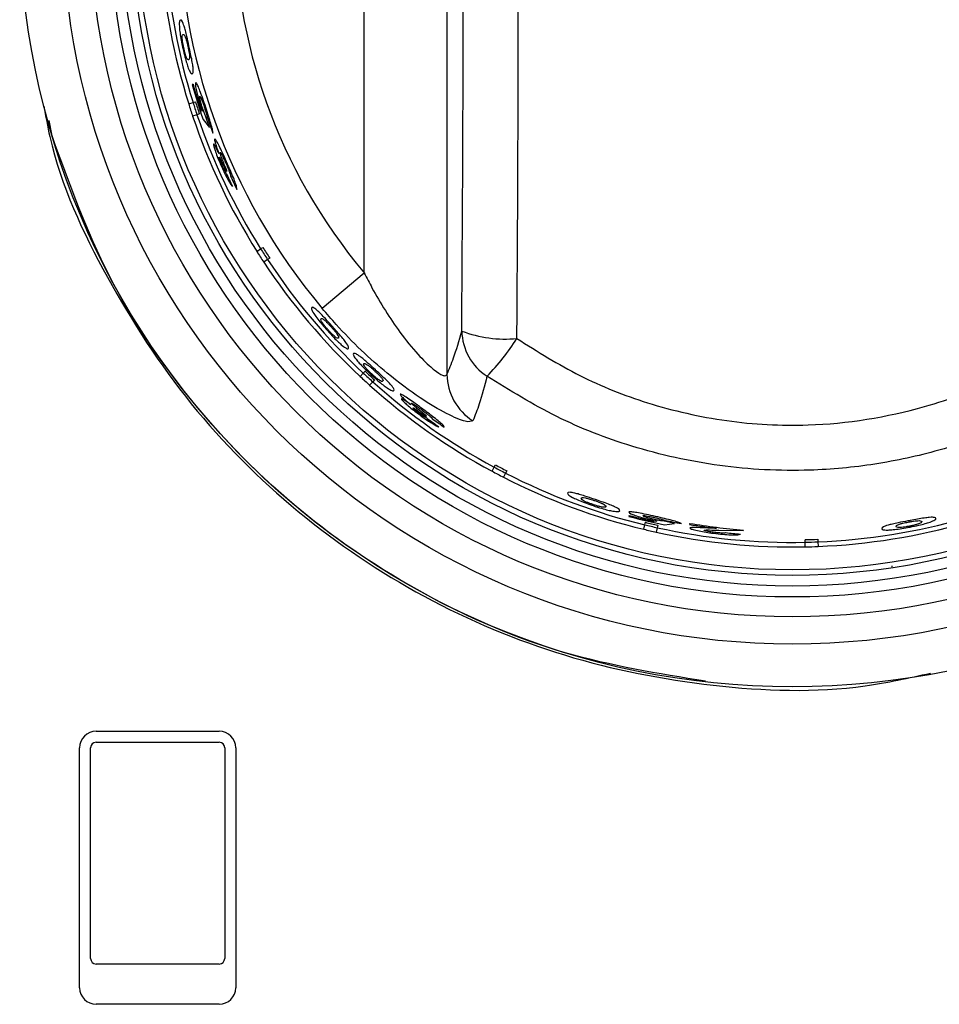
# Model space of a CAD drawing. Units: inches. Extents: x -52 to 60, y -23 to 47.
# Drawn here: x 14 to 16, y 8 to 9 of the extents above; entities that cross this region are included whole.
import ezdxf

# ---------------------------------------------------------------- set-up
doc = ezdxf.new("R2010")
doc.units = ezdxf.units.IN
doc.header["$MEASUREMENT"] = 0

msp = doc.modelspace()

# ---------------------------------------------------------------- linework, layer by layer
at = {"color": 7, "linetype": 'Continuous', "lineweight": 25}
for p, q in [((14.6352, 10.4344), (14.6352, 8.7673)), ((14.4854, 8.951), (14.4854, 10.2507)), ((14.175, 9.2932), (14.1734, 9.2927)), ((14.1672, 9.2576), (14.175, 9.2602)), ((14.175, 9.2602), (14.1795, 9.2616)), ((14.192, 9.2448), (14.1884, 9.2495)), ((14.1822, 9.2382), (14.1743, 9.2356)), ((14.1867, 9.2396), (14.1822, 9.2382)), ((14.1934, 9.2294), (14.2048, 9.215)), ((14.2048, 9.215), (14.1978, 9.2359)), ((13.9197, 9.1998), (13.9142, 9.2279)), ((14.2349, 9.1358), (14.2367, 9.1363)), ((14.2976, 8.9949), (14.3015, 8.9975)), ((14.2906, 8.9904), (14.2976, 8.9949)), ((14.3101, 8.9755), (14.3031, 8.971)), ((14.3141, 8.978), (14.3101, 8.9755)), ((14.4854, 8.951), (14.4091, 8.8871)), ((14.478, 8.7635), (14.4836, 8.7696)), ((14.4836, 8.7696), (14.4868, 8.7731)), ((14.5006, 8.754), (14.495, 8.7479)), ((14.5038, 8.7575), (14.5006, 8.754)), ((14.597, 8.6908), (14.5982, 8.6922)), ((14.717, 8.5917), (14.7208, 8.5991)), ((14.7208, 8.5991), (14.723, 8.6033)), ((14.7413, 8.5883), (14.7375, 8.581)), ((14.7435, 8.5925), (14.7413, 8.5883)), ((14.9654, 8.5116), (14.965, 8.5099)), ((14.9937, 8.4946), (14.9948, 8.4992)), ((15.0157, 8.5012), (15.0097, 8.5005)), ((15.0477, 8.4968), (15.0262, 8.5016)), ((15.0753, 8.4972), (15.0748, 8.4952)), ((14.9918, 8.4865), (14.9937, 8.4946)), ((15.0162, 8.4894), (15.0144, 8.4813)), ((15.0173, 8.494), (15.0162, 8.4894)), ((15.0296, 8.4944), (15.0477, 8.4968)), ((15.1235, 8.4881), (15.108, 8.4887)), ((15.1278, 8.4847), (15.172, 8.4841)), ((15.172, 8.4841), (15.1723, 8.4852)), ((15.2842, 8.463), (15.284, 8.4677)), ((15.2844, 8.4547), (15.2842, 8.463)), ((15.3072, 8.4684), (15.3073, 8.4637)), ((15.3073, 8.4637), (15.3076, 8.4554)), ((15.4414, 8.4183), (15.4418, 8.4184)), ((15.4418, 8.4184), (15.4416, 8.4203)), ((13.9995, 8.1204), (14.2225, 8.1204)), ((13.9695, 7.6554), (13.9695, 8.0904)), ((13.9895, 7.7084), (13.9895, 8.0904)), ((13.9995, 8.1004), (14.2225, 8.1004)), ((14.2325, 8.0904), (14.2325, 7.7084)), ((14.2525, 8.0904), (14.2525, 7.6554)), ((14.2225, 7.6984), (13.9995, 7.6984)), ((14.2225, 7.6254), (13.9995, 7.6254))]:
    msp.add_line(p, q, dxfattribs=at)
for radius in [1.4, 1.3225, 1.2731, 1.2371, 1.2172, 1.1979, 1.1879]:
    msp.add_circle((15.261, 9.6009), radius, dxfattribs=at)
for centre, radius, start, end in [((15.261, 9.6009), 1.1464, 346.0782, 138.4218), ((15.261, 9.6009), 1.1381, 346.0824, 138.4176), ((15.261, 9.6009), 1.1114, 140.0383, 219.9617), ((15.261, 9.6009), 1.0118, 140.0383, 219.9617), ((15.261, 9.6009), 1.1464, 183.8282, 197.4218), ((15.261, 9.6009), 1.1381, 183.8324, 197.4176), ((15.261, 9.6009), 1.1304, 195.8198, 199.1862), ((15.261, 9.6009), 1.1287, 195.8166, 198.1349), ((15.261, 9.6009), 1.1464, 197.4218, 198.5782), ((15.261, 9.6009), 1.1381, 197.4176, 198.5824), ((15.261, 9.6009), 1.1334, 197.4152, 198.5848), ((15.261, 9.6009), 1.1464, 198.5782, 212.1718), ((15.261, 9.6009), 1.1381, 198.5824, 212.1676), ((15.261, 9.6009), 1.1221, 199.1456, 200.6739), ((15.261, 9.6009), 1.1279, 204.5678, 205.9082), ((15.261, 9.6009), 1.1229, 204.9814, 206.329), ((15.261, 9.6009), 1.1334, 212.1652, 213.3348), ((15.261, 9.6009), 1.1464, 212.1718, 213.3282), ((15.261, 9.6009), 1.1381, 212.1676, 213.3324), ((15.261, 9.6009), 1.1464, 213.3282, 226.9218), ((15.261, 9.6009), 1.1381, 213.3324, 226.9176), ((14.7406, 9.0512), 0.2198, 249.0522, 275.5603), ((14.761, 8.8474), 0.0989, 180.8304, 237.4445), ((14.402, 9.0616), 0.4267, 315.7727, 327.5161), ((15.261, 9.6009), 1.1381, 226.9176, 228.0824), ((15.261, 9.6009), 1.1334, 226.9152, 228.0848), ((14.7351, 8.7681), 0.0999, 180.4526, 237.9684), ((15.261, 9.6009), 1.1464, 226.9218, 228.0782), ((15.261, 9.6009), 1.1464, 228.0782, 241.6718), ((15.261, 9.6009), 1.1381, 228.0824, 241.6676), ((15.261, 9.6009), 1.1279, 234.0678, 235.4082), ((15.261, 9.6009), 1.1229, 234.4814, 235.829), ((15.261, 9.6009), 1.1464, 241.6718, 242.8282), ((15.261, 9.6009), 1.1381, 241.6676, 242.8324), ((15.261, 9.6009), 1.1334, 241.6652, 242.8348), ((15.261, 9.6009), 1.1381, 242.8324, 256.4176), ((15.261, 9.6009), 1.1464, 242.8282, 256.4218), ((15.261, 9.6009), 1.1304, 254.8198, 258.1862), ((15.261, 9.6009), 1.1287, 254.8166, 257.1349), ((15.261, 9.6009), 1.1334, 256.4152, 257.5848), ((15.261, 9.6009), 1.1221, 258.1456, 259.6739), ((15.261, 9.6009), 1.1192, 260.4478, 265.4536), ((15.261, 9.6009), 1.1381, 272.3324, 285.9176), ((15.261, 9.6009), 1.1464, 272.3282, 285.9218), ((15.261, 9.6009), 1.1464, 256.4218, 257.5782), ((15.261, 9.6009), 1.1381, 256.4176, 257.5824), ((15.261, 9.6009), 1.1464, 257.5782, 271.1718), ((15.261, 9.6009), 1.1381, 257.5824, 271.1676), ((15.261, 9.6009), 1.1212, 260.4415, 262.9582), ((15.261, 9.6009), 1.1269, 263.8605, 265.2029), ((15.261, 9.6009), 1.1334, 271.1652, 272.3348), ((15.261, 9.6009), 1.1381, 271.1676, 272.3324), ((15.261, 9.6009), 1.1464, 271.1718, 272.3282), ((13.9995, 8.0904), 0.03, 90, 180), ((14.2225, 8.0904), 0.03, 0, 90), ((13.9995, 8.0904), 0.01, 90, 180), ((14.2225, 8.0904), 0.01, 0, 90), ((13.9995, 7.7084), 0.01, 180, 270), ((14.2225, 7.7084), 0.01, 270, 0), ((13.9995, 7.6554), 0.03, 180, 270), ((14.2225, 7.6554), 0.03, 270, 0)]:
    msp.add_arc(centre, radius, start, end, dxfattribs=at)
for centre, major_axis, ratio in [((14.3715, 9.6009), (0, 5.5958), 0.052408), ((14.4713, 9.6009), (0, 5.6958), 0.051488)]:
    msp.add_ellipse(centre, major_axis=major_axis, ratio=ratio, start_param=4.577067, end_param=4.847711, dxfattribs=at)
for points, knots in [([(14.1522, 9.4097), (14.1516, 9.4092), (14.1503, 9.4084), (14.1499, 9.4015), (14.1509, 9.3897), (14.1529, 9.377), (14.155, 9.3661), (14.1563, 9.36), (14.1566, 9.3585)], [0, 0, 0, 0, 0.265116, 0.533253, 0.677151, 0.82202, 0.955998, 1, 1, 1, 1]), ([(14.1677, 9.3629), (14.1664, 9.3688), (14.1642, 9.3787), (14.1612, 9.3911), (14.1583, 9.4009), (14.1549, 9.4097), (14.1533, 9.4097), (14.1522, 9.4097)], [0, 0, 0, 0, 0.172216, 0.29398, 0.415466, 0.62807, 1, 1, 1, 1]), ([(14.1582, 9.3597), (14.1578, 9.3618), (14.1569, 9.3659), (14.156, 9.3718), (14.1553, 9.3774), (14.1554, 9.3828), (14.1564, 9.3833), (14.157, 9.3837)], [0, 0, 0, 0, 0.100439, 0.201794, 0.340341, 0.529856, 1, 1, 1, 1]), ([(14.157, 9.3837), (14.1573, 9.3837), (14.1578, 9.3838), (14.1591, 9.3831), (14.1605, 9.3798), (14.1615, 9.3776)], [0, 0, 0, 0, 0.251113, 0.502432, 1, 1, 1, 1]), ([(14.1615, 9.3776), (14.1621, 9.3759), (14.163, 9.3732), (14.1645, 9.3673), (14.1652, 9.3638), (14.1656, 9.3621)], [0, 0, 0, 0, 0.466965, 0.740295, 1, 1, 1, 1]), ([(14.1566, 9.3585), (14.1578, 9.3532), (14.1601, 9.3434), (14.1637, 9.3308), (14.1655, 9.3254), (14.1665, 9.3227)], [0, 0, 0, 0, 0.370259, 0.68159, 1, 1, 1, 1]), ([(14.1672, 9.3379), (14.1668, 9.3378), (14.1659, 9.3377), (14.1645, 9.3391), (14.1629, 9.3426), (14.1614, 9.3468), (14.1599, 9.3524), (14.1588, 9.357), (14.1583, 9.3594), (14.1582, 9.3597)], [0, 0, 0, 0, 0.2521144, 0.5331356, 0.6713339, 0.7768476, 0.8829893, 0.9830969, 1, 1, 1, 1]), ([(14.1656, 9.3621), (14.1661, 9.3599), (14.167, 9.3554), (14.1681, 9.3492), (14.1688, 9.3436), (14.1687, 9.3388), (14.1678, 9.3382), (14.1672, 9.3379)], [0, 0, 0, 0, 0.112323, 0.225684, 0.36713, 0.566771, 1, 1, 1, 1]), ([(14.1736, 9.3124), (14.1742, 9.3128), (14.1755, 9.3137), (14.1756, 9.3208), (14.1738, 9.3328), (14.1715, 9.3451), (14.1693, 9.3556), (14.168, 9.3614), (14.1677, 9.3629)], [0, 0, 0, 0, 0.269622, 0.542683, 0.683648, 0.825548, 0.955058, 1, 1, 1, 1]), ([(14.1665, 9.3227), (14.168, 9.3192), (14.1704, 9.3138), (14.1723, 9.3124), (14.1732, 9.3124), (14.1736, 9.3124)], [0, 0, 0, 0, 0.461581, 0.729607, 1, 1, 1, 1]), ([(14.1799, 9.2968), (14.1795, 9.2959), (14.1788, 9.2945), (14.1805, 9.2846), (14.1832, 9.273), (14.1864, 9.2617), (14.1885, 9.2552), (14.1891, 9.2533)], [0, 0, 0, 0, 0.3029806, 0.5112462, 0.7194393, 0.919013, 1, 1, 1, 1]), ([(14.1981, 9.2514), (14.1963, 9.2569), (14.1926, 9.2679), (14.1876, 9.2816), (14.1836, 9.2917), (14.181, 9.2965), (14.1802, 9.2967), (14.1799, 9.2968)], [0, 0, 0, 0, 0.21996, 0.441714, 0.640949, 0.862713, 1, 1, 1, 1]), ([(14.1916, 9.252), (14.191, 9.2541), (14.1897, 9.2582), (14.1882, 9.2636), (14.1873, 9.2679), (14.1869, 9.271), (14.1872, 9.2714), (14.1873, 9.2717)], [0, 0, 0, 0, 0.187546, 0.375823, 0.560769, 0.765932, 1, 1, 1, 1]), ([(14.1873, 9.2717), (14.1877, 9.2715), (14.1883, 9.2711), (14.1901, 9.267), (14.1922, 9.2618), (14.1941, 9.2564), (14.1952, 9.2532), (14.1955, 9.2522)], [0, 0, 0, 0, 0.290948, 0.499367, 0.707594, 0.910397, 1, 1, 1, 1]), ([(13.9048, 9.2536), (13.9081, 9.2352), (13.9277, 9.1264), (14.0147, 8.9402), (14.1641, 8.7084), (14.3603, 8.5119), (14.5897, 8.3572), (14.8455, 8.2495), (15.1165, 8.1968), (15.343, 8.1885), (15.472, 8.2171), (15.5112, 8.2258)], [0, 0, 0, 0, 0.026693, 0.157565, 0.288437, 0.419309, 0.550181, 0.681054, 0.811926, 0.942798, 1, 1, 1, 1]), ([(14.1891, 9.2533), (14.1894, 9.2526), (14.1898, 9.2511), (14.1908, 9.2482), (14.1915, 9.2462), (14.192, 9.2448)], [0, 0, 0, 0, 0.250388, 0.500956, 1, 1, 1, 1]), ([(14.1978, 9.2359), (14.1973, 9.237), (14.1961, 9.2397), (14.194, 9.245), (14.1924, 9.2497), (14.1916, 9.252)], [0, 0, 0, 0, 0.251774, 0.64295, 1, 1, 1, 1]), ([(14.1955, 9.2522), (14.1963, 9.2497), (14.1979, 9.2447), (14.1997, 9.2382), (14.2006, 9.2347), (14.2008, 9.2332), (14.2009, 9.2328)], [0, 0, 0, 0, 0.308402, 0.618746, 0.910173, 1, 1, 1, 1]), ([(14.2111, 9.2047), (14.2109, 9.2066), (14.2106, 9.2101), (14.2075, 9.2216), (14.2033, 9.2355), (14.1998, 9.246), (14.1981, 9.2514)], [0, 0, 0, 0, 0.279443, 0.514588, 0.749505, 1, 1, 1, 1]), ([(15.1039, 8.2111), (15.0181, 8.2249), (14.8418, 8.2534), (14.592, 8.3616), (14.3626, 8.515), (14.1689, 8.7115), (14.0134, 8.9409), (13.9509, 9.1135), (13.9197, 9.1998)], [0, 0, 0, 0, 0.1591663, 0.327333, 0.4954998, 0.6636665, 0.8318333, 1, 1, 1, 1]), ([(14.2145, 9.194), (14.2143, 9.1935), (14.2138, 9.1925), (14.2157, 9.1853), (14.2186, 9.1764), (14.2209, 9.1704), (14.2218, 9.168)], [0, 0, 0, 0, 0.290963, 0.584494, 0.836818, 1, 1, 1, 1]), ([(14.2377, 9.1484), (14.2351, 9.1543), (14.2302, 9.1653), (14.2236, 9.1792), (14.2185, 9.1892), (14.2156, 9.1938), (14.2148, 9.1939), (14.2145, 9.194)], [0, 0, 0, 0, 0.250591, 0.460613, 0.670201, 0.886507, 1, 1, 1, 1]), ([(14.2123, 9.1854), (14.2122, 9.185), (14.2119, 9.1841), (14.2137, 9.1775), (14.2167, 9.1684), (14.2209, 9.1576), (14.2241, 9.1501), (14.2255, 9.1469)], [0, 0, 0, 0, 0.203681, 0.408656, 0.606709, 0.830025, 1, 1, 1, 1]), ([(14.2218, 9.168), (14.2199, 9.1722), (14.2165, 9.1792), (14.2134, 9.1848), (14.2127, 9.1852), (14.2123, 9.1854)], [0, 0, 0, 0, 0.426999, 0.716771, 1, 1, 1, 1]), ([(14.2273, 9.1473), (14.2264, 9.1494), (14.2248, 9.153), (14.2232, 9.1573), (14.2224, 9.1599), (14.2222, 9.161), (14.2223, 9.1611), (14.2224, 9.1612)], [0, 0, 0, 0, 0.3060302, 0.5085317, 0.7113757, 0.9000579, 1, 1, 1, 1]), ([(14.2224, 9.1612), (14.2226, 9.161), (14.223, 9.1607), (14.2244, 9.1582), (14.2265, 9.154), (14.2301, 9.1463), (14.2331, 9.1398), (14.2349, 9.1358)], [0, 0, 0, 0, 0.136494, 0.273154, 0.423123, 0.640151, 1, 1, 1, 1]), ([(14.2367, 9.1363), (14.2344, 9.1416), (14.2308, 9.1497), (14.2268, 9.16), (14.2248, 9.1658), (14.224, 9.1691), (14.2242, 9.1695), (14.2243, 9.1697)], [0, 0, 0, 0, 0.3632465, 0.5561378, 0.7506172, 0.8831412, 1, 1, 1, 1]), ([(14.2243, 9.1697), (14.2245, 9.1695), (14.2251, 9.1693), (14.227, 9.1659), (14.2296, 9.1609), (14.2323, 9.155), (14.2342, 9.1508), (14.235, 9.149)], [0, 0, 0, 0, 0.206012, 0.412902, 0.605429, 0.835007, 1, 1, 1, 1]), ([(14.2255, 9.1469), (14.2267, 9.1441), (14.2299, 9.137), (14.2351, 9.1264), (14.2383, 9.1204), (14.2398, 9.1177)], [0, 0, 0, 0, 0.249882, 0.652481, 1, 1, 1, 1]), ([(14.2352, 9.1319), (14.2346, 9.1329), (14.2334, 9.1346), (14.2307, 9.1399), (14.2286, 9.1443), (14.2275, 9.1468), (14.2273, 9.1473)], [0, 0, 0, 0, 0.346501, 0.649505, 0.930916, 1, 1, 1, 1]), ([(14.235, 9.149), (14.2364, 9.1457), (14.2388, 9.1403), (14.2413, 9.1338), (14.2429, 9.1292), (14.2431, 9.1274), (14.2431, 9.1267), (14.2431, 9.1266)], [0, 0, 0, 0, 0.2937706, 0.4854019, 0.6776575, 0.9646676, 1, 1, 1, 1]), ([(14.2546, 9.1028), (14.2547, 9.1039), (14.2549, 9.1057), (14.2517, 9.1152), (14.2471, 9.1267), (14.2421, 9.1384), (14.2389, 9.1456), (14.2377, 9.1484)], [0, 0, 0, 0, 0.287364, 0.4889455, 0.690825, 0.8828192, 1, 1, 1, 1]), ([(14.2398, 9.1177), (14.2406, 9.1163), (14.2429, 9.1123), (14.2451, 9.1092), (14.2461, 9.1083), (14.2464, 9.1081)], [0, 0, 0, 0, 0.2501868, 0.7477854, 1, 1, 1, 1]), ([(14.4854, 8.951), (14.49, 8.9421), (14.5092, 8.9048), (14.5417, 8.853), (14.5808, 8.8044), (14.6021, 8.7837), (14.6171, 8.7715), (14.6244, 8.7668), (14.6323, 8.7641), (14.6339, 8.7659), (14.6352, 8.7673)], [0, 0, 0, 0, 0.095677, 0.40191, 0.580891, 0.72944, 0.750282, 0.866496, 0.890781, 1, 1, 1, 1]), ([(14.3901, 8.8885), (14.3898, 8.8878), (14.3891, 8.8864), (14.3921, 8.8802), (14.3989, 8.8704), (14.4068, 8.8604), (14.414, 8.8519), (14.4181, 8.8473), (14.4191, 8.8461)], [0, 0, 0, 0, 0.265116, 0.533253, 0.677151, 0.82202, 0.955998, 1, 1, 1, 1]), ([(14.4266, 8.8554), (14.4226, 8.8599), (14.4158, 8.8675), (14.4071, 8.8767), (14.3997, 8.8839), (14.3924, 8.8898), (14.391, 8.889), (14.3901, 8.8885)], [0, 0, 0, 0, 0.172216, 0.29398, 0.415466, 0.62807, 1, 1, 1, 1]), ([(14.6821, 8.6834), (14.6788, 8.682), (14.6721, 8.6793), (14.6359, 8.6946), (14.5857, 8.7242), (14.5153, 8.7766), (14.4542, 8.8346), (14.4175, 8.8773), (14.4091, 8.8871)], [0, 0, 0, 0, 0.150746, 0.304143, 0.462043, 0.638835, 0.917126, 1, 1, 1, 1]), ([(14.4199, 8.848), (14.4185, 8.8495), (14.4158, 8.8527), (14.412, 8.8574), (14.4087, 8.8619), (14.4061, 8.8667), (14.4067, 8.8676), (14.4071, 8.8683)], [0, 0, 0, 0, 0.100439, 0.2017945, 0.3403413, 0.5298559, 1, 1, 1, 1]), ([(14.4071, 8.8683), (14.4073, 8.8684), (14.4077, 8.8687), (14.4091, 8.8687), (14.4121, 8.8666), (14.414, 8.8652)], [0, 0, 0, 0, 0.251113, 0.502432, 1, 1, 1, 1]), ([(14.414, 8.8652), (14.4153, 8.8639), (14.4175, 8.862), (14.4217, 8.8576), (14.424, 8.855), (14.4252, 8.8537)], [0, 0, 0, 0, 0.466965, 0.740295, 1, 1, 1, 1]), ([(14.4566, 8.8144), (14.4569, 8.815), (14.4576, 8.8164), (14.4542, 8.8226), (14.4468, 8.8322), (14.4387, 8.8418), (14.4316, 8.8498), (14.4276, 8.8543), (14.4266, 8.8554)], [0, 0, 0, 0, 0.2696222, 0.5426834, 0.6836481, 0.8255479, 0.9550585, 1, 1, 1, 1]), ([(14.4191, 8.8461), (14.4228, 8.8421), (14.4296, 8.8347), (14.4389, 8.8255), (14.4432, 8.8217), (14.4454, 8.8198)], [0, 0, 0, 0, 0.370259, 0.68159, 1, 1, 1, 1]), ([(14.4385, 8.8333), (14.4382, 8.8331), (14.4375, 8.8326), (14.4356, 8.8331), (14.4324, 8.8354), (14.4291, 8.8383), (14.425, 8.8424), (14.4218, 8.8459), (14.4202, 8.8477), (14.4199, 8.848)], [0, 0, 0, 0, 0.252114, 0.533136, 0.671334, 0.776848, 0.882989, 0.983097, 1, 1, 1, 1]), ([(14.4252, 8.8537), (14.4267, 8.852), (14.4297, 8.8486), (14.4337, 8.8437), (14.4371, 8.8391), (14.4393, 8.8349), (14.4388, 8.834), (14.4385, 8.8333)], [0, 0, 0, 0, 0.1123229, 0.2256838, 0.3671305, 0.5667706, 1, 1, 1, 1]), ([(14.6352, 8.7673), (14.6392, 8.7767), (14.6482, 8.7979), (14.6571, 8.8287), (14.6621, 8.8459)], [0, 0, 0, 0, 0.443838, 1, 1, 1, 1]), ([(14.4454, 8.8198), (14.4484, 8.8176), (14.4532, 8.814), (14.4555, 8.8137), (14.4562, 8.8141), (14.4566, 8.8144)], [0, 0, 0, 0, 0.461581, 0.729607, 1, 1, 1, 1]), ([(14.7619, 8.8324), (14.7992, 8.8089), (14.8738, 8.7618), (15.0021, 8.7111), (15.1415, 8.6794), (15.3117, 8.6702), (15.4798, 8.6973), (15.6376, 8.7558), (15.7192, 8.8069), (15.76, 8.8324)], [0, 0, 0, 0, 0.124657, 0.249298, 0.388103, 0.526898, 0.728027, 0.864002, 1, 1, 1, 1]), ([(14.4657, 8.805), (14.4654, 8.8043), (14.4648, 8.803), (14.4682, 8.7972), (14.4759, 8.7882), (14.4846, 8.7792), (14.4925, 8.7716), (14.497, 8.7674), (14.4981, 8.7663)], [0, 0, 0, 0, 0.267245, 0.537605, 0.679576, 0.822501, 0.95467, 1, 1, 1, 1]), ([(14.5055, 8.7755), (14.5011, 8.7796), (14.4936, 8.7864), (14.484, 8.7948), (14.4759, 8.8012), (14.468, 8.8063), (14.4666, 8.8055), (14.4657, 8.805)], [0, 0, 0, 0, 0.172296, 0.294272, 0.415926, 0.632505, 1, 1, 1, 1]), ([(14.4989, 8.7681), (14.4974, 8.7695), (14.4944, 8.7723), (14.4902, 8.7766), (14.4866, 8.7807), (14.4835, 8.7851), (14.4841, 8.786), (14.4845, 8.7867)], [0, 0, 0, 0, 0.099216, 0.199363, 0.335155, 0.5204, 1, 1, 1, 1]), ([(14.4845, 8.7867), (14.4847, 8.7868), (14.4851, 8.7872), (14.4866, 8.7872), (14.4898, 8.7853), (14.4919, 8.7841)], [0, 0, 0, 0, 0.250857, 0.501916, 1, 1, 1, 1]), ([(14.4919, 8.7841), (14.4933, 8.783), (14.4956, 8.7813), (14.5003, 8.7773), (14.5029, 8.775), (14.5041, 8.7738)], [0, 0, 0, 0, 0.46716, 0.740312, 1, 1, 1, 1]), ([(14.4981, 8.7663), (14.5022, 8.7627), (14.5097, 8.756), (14.5199, 8.7478), (14.5245, 8.7444), (14.5269, 8.7427)], [0, 0, 0, 0, 0.369445, 0.682827, 1, 1, 1, 1]), ([(14.5191, 8.7552), (14.5187, 8.755), (14.518, 8.7544), (14.516, 8.7548), (14.5126, 8.7568), (14.5089, 8.7595), (14.5044, 8.7632), (14.5009, 8.7663), (14.4991, 8.7679), (14.4989, 8.7681)], [0, 0, 0, 0, 0.251987, 0.531418, 0.672109, 0.778358, 0.88524, 0.985951, 1, 1, 1, 1]), ([(14.5041, 8.7738), (14.5058, 8.7723), (14.5091, 8.7692), (14.5135, 8.7648), (14.5172, 8.7607), (14.5199, 8.7567), (14.5194, 8.7558), (14.5191, 8.7552)], [0, 0, 0, 0, 0.110985, 0.223014, 0.362226, 0.557224, 1, 1, 1, 1]), ([(14.5389, 8.7382), (14.5393, 8.7388), (14.5399, 8.7401), (14.536, 8.7459), (14.5278, 8.7546), (14.519, 8.7631), (14.5111, 8.7704), (14.5067, 8.7744), (14.5055, 8.7755)], [0, 0, 0, 0, 0.270492, 0.5444784, 0.6840012, 0.8244504, 0.9524026, 1, 1, 1, 1]), ([(14.7077, 8.764), (14.7031, 8.7463), (14.6949, 8.7146), (14.6861, 8.6929), (14.6821, 8.6834)], [0, 0, 0, 0, 0.556203, 1, 1, 1, 1]), ([(15.8142, 8.764), (15.7689, 8.7362), (15.6782, 8.6806), (15.5403, 8.6306), (15.4109, 8.6024), (15.2777, 8.5899), (15.1287, 8.5977), (14.9743, 8.632), (14.832, 8.6871), (14.7492, 8.7383), (14.7077, 8.764)], [0, 0, 0, 0, 0.1357535, 0.2714948, 0.3723724, 0.4732482, 0.6122137, 0.7511851, 0.8755883, 1, 1, 1, 1]), ([(14.5269, 8.7427), (14.5302, 8.7408), (14.5353, 8.7376), (14.5378, 8.7375), (14.5386, 8.7379), (14.5389, 8.7382)], [0, 0, 0, 0, 0.4608, 0.729217, 1, 1, 1, 1]), ([(14.5932, 8.7031), (14.5879, 8.707), (14.5783, 8.7142), (14.5658, 8.7231), (14.5564, 8.7293), (14.5516, 8.7318), (14.5508, 8.7315), (14.5505, 8.7314)], [0, 0, 0, 0, 0.250591, 0.460613, 0.670201, 0.886507, 1, 1, 1, 1]), ([(14.5505, 8.7314), (14.5506, 8.7309), (14.5507, 8.7298), (14.5558, 8.7244), (14.5628, 8.7181), (14.5678, 8.714), (14.5697, 8.7124)], [0, 0, 0, 0, 0.290963, 0.584494, 0.836818, 1, 1, 1, 1]), ([(14.5697, 8.7124), (14.5659, 8.7151), (14.5596, 8.7196), (14.5541, 8.7229), (14.5533, 8.7229), (14.5528, 8.7229)], [0, 0, 0, 0, 0.426999, 0.716771, 1, 1, 1, 1]), ([(14.5528, 8.7229), (14.5529, 8.7224), (14.5531, 8.7215), (14.5579, 8.7167), (14.5651, 8.7102), (14.574, 8.7029), (14.5805, 8.698), (14.5833, 8.6958)], [0, 0, 0, 0, 0.203681, 0.408656, 0.606709, 0.830025, 1, 1, 1, 1]), ([(14.5982, 8.6922), (14.5936, 8.6956), (14.5865, 8.7009), (14.578, 8.7079), (14.5734, 8.712), (14.5711, 8.7144), (14.571, 8.7149), (14.571, 8.7151)], [0, 0, 0, 0, 0.363246, 0.556138, 0.750617, 0.883141, 1, 1, 1, 1]), ([(14.571, 8.7151), (14.5713, 8.7151), (14.5719, 8.7151), (14.5753, 8.7131), (14.5799, 8.71), (14.5853, 8.7063), (14.589, 8.7035), (14.5905, 8.7024)], [0, 0, 0, 0, 0.206012, 0.412902, 0.605429, 0.835007, 1, 1, 1, 1]), ([(14.5846, 8.6971), (14.5828, 8.6985), (14.5797, 8.7008), (14.5762, 8.7038), (14.5742, 8.7056), (14.5735, 8.7065), (14.5735, 8.7067), (14.5735, 8.7067)], [0, 0, 0, 0, 0.30603, 0.508532, 0.711376, 0.900058, 1, 1, 1, 1]), ([(14.5735, 8.7067), (14.5738, 8.7067), (14.5743, 8.7066), (14.5768, 8.7051), (14.5807, 8.7025), (14.5876, 8.6976), (14.5934, 8.6934), (14.597, 8.6908)], [0, 0, 0, 0, 0.136494, 0.273154, 0.423123, 0.640151, 1, 1, 1, 1]), ([(14.5833, 8.6958), (14.5857, 8.6941), (14.592, 8.6894), (14.6017, 8.6827), (14.6075, 8.6791), (14.6101, 8.6775)], [0, 0, 0, 0, 0.249882, 0.652481, 1, 1, 1, 1]), ([(14.5991, 8.6876), (14.5981, 8.6881), (14.5962, 8.6891), (14.5913, 8.6923), (14.5872, 8.6952), (14.5851, 8.6968), (14.5846, 8.6971)], [0, 0, 0, 0, 0.346501, 0.649505, 0.930916, 1, 1, 1, 1]), ([(14.5905, 8.7024), (14.5934, 8.7002), (14.5981, 8.6967), (14.6035, 8.6923), (14.6071, 8.689), (14.6082, 8.6876), (14.6086, 8.687), (14.6086, 8.6869)], [0, 0, 0, 0, 0.2937706, 0.4854019, 0.6776575, 0.9646676, 1, 1, 1, 1]), ([(14.6303, 8.6718), (14.6299, 8.6728), (14.6292, 8.6745), (14.6217, 8.6812), (14.612, 8.6889), (14.6019, 8.6966), (14.5956, 8.7014), (14.5932, 8.7031)], [0, 0, 0, 0, 0.287364, 0.488946, 0.690825, 0.882819, 1, 1, 1, 1]), ([(14.6101, 8.6775), (14.6115, 8.6767), (14.6155, 8.6743), (14.6189, 8.6727), (14.6202, 8.6725), (14.6206, 8.6724)], [0, 0, 0, 0, 0.250187, 0.747785, 1, 1, 1, 1]), ([(14.9018, 8.5412), (14.8962, 8.5431), (14.8865, 8.5464), (14.8744, 8.5501), (14.8645, 8.5527), (14.8552, 8.5543), (14.8543, 8.5529), (14.8538, 8.552)], [0, 0, 0, 0, 0.172216, 0.29398, 0.415466, 0.62807, 1, 1, 1, 1]), ([(14.8538, 8.552), (14.8539, 8.5513), (14.8539, 8.5497), (14.8596, 8.5458), (14.8703, 8.5406), (14.8822, 8.5357), (14.8926, 8.5319), (14.8985, 8.5299), (14.8999, 8.5294)], [0, 0, 0, 0, 0.265116, 0.533253, 0.677151, 0.82202, 0.955998, 1, 1, 1, 1]), ([(14.8785, 8.5428), (14.8786, 8.543), (14.8789, 8.5435), (14.8801, 8.5442), (14.8837, 8.5438), (14.8861, 8.5435)], [0, 0, 0, 0, 0.251113, 0.502432, 1, 1, 1, 1]), ([(14.8997, 8.5314), (14.8977, 8.5321), (14.8938, 8.5335), (14.8882, 8.5357), (14.883, 8.538), (14.8785, 8.5409), (14.8785, 8.542), (14.8785, 8.5428)], [0, 0, 0, 0, 0.100439, 0.201794, 0.340341, 0.529856, 1, 1, 1, 1]), ([(14.8861, 8.5435), (14.8878, 8.5431), (14.8907, 8.5424), (14.8965, 8.5407), (14.8998, 8.5395), (14.9014, 8.539)], [0, 0, 0, 0, 0.466965, 0.740295, 1, 1, 1, 1]), ([(14.9014, 8.539), (14.9036, 8.5383), (14.9079, 8.5368), (14.9138, 8.5345), (14.919, 8.5322), (14.923, 8.5296), (14.9231, 8.5286), (14.9231, 8.5278)], [0, 0, 0, 0, 0.112323, 0.225684, 0.36713, 0.566771, 1, 1, 1, 1]), ([(14.9482, 8.5202), (14.9481, 8.521), (14.9481, 8.5225), (14.942, 8.5262), (14.9308, 8.5309), (14.9191, 8.5353), (14.9089, 8.5388), (14.9033, 8.5407), (14.9018, 8.5412)], [0, 0, 0, 0, 0.269622, 0.542683, 0.683648, 0.825548, 0.955058, 1, 1, 1, 1]), ([(14.9231, 8.5278), (14.9229, 8.5275), (14.9226, 8.5267), (14.9206, 8.5262), (14.9168, 8.5266), (14.9124, 8.5275), (14.9069, 8.5291), (14.9024, 8.5305), (14.9, 8.5313), (14.8997, 8.5314)], [0, 0, 0, 0, 0.2521144, 0.5331356, 0.6713339, 0.7768476, 0.8829893, 0.9830969, 1, 1, 1, 1]), ([(14.8999, 8.5294), (14.9051, 8.5277), (14.9146, 8.5246), (14.9273, 8.5212), (14.9329, 8.52), (14.9357, 8.5195)], [0, 0, 0, 0, 0.370259, 0.68159, 1, 1, 1, 1]), ([(14.9357, 8.5195), (14.9395, 8.519), (14.9454, 8.5182), (14.9476, 8.5191), (14.948, 8.5199), (14.9482, 8.5202)], [0, 0, 0, 0, 0.461581, 0.729607, 1, 1, 1, 1]), ([(15.0131, 8.5098), (15.0074, 8.5111), (14.9961, 8.5136), (14.9819, 8.5164), (14.9711, 8.5181), (14.9656, 8.5184), (14.965, 8.5178), (14.9648, 8.5175)], [0, 0, 0, 0, 0.21996, 0.441714, 0.640949, 0.862713, 1, 1, 1, 1]), ([(14.9648, 8.5175), (14.9653, 8.5168), (14.9662, 8.5155), (14.9756, 8.5118), (14.9869, 8.5082), (14.9983, 8.5051), (15.0049, 8.5035), (15.0068, 8.5031)], [0, 0, 0, 0, 0.302981, 0.511246, 0.719439, 0.919013, 1, 1, 1, 1]), ([(14.9902, 8.511), (14.9905, 8.5112), (14.9911, 8.5115), (14.9956, 8.5111), (15.0011, 8.5101), (15.0067, 8.509), (15.0101, 8.5082), (15.0111, 8.508)], [0, 0, 0, 0, 0.290948, 0.499367, 0.707594, 0.910397, 1, 1, 1, 1]), ([(15.0092, 8.5046), (15.0071, 8.5051), (15.003, 8.5061), (14.9976, 8.5076), (14.9934, 8.509), (14.9905, 8.5103), (14.9903, 8.5108), (14.9902, 8.511)], [0, 0, 0, 0, 0.187546, 0.375823, 0.560769, 0.765932, 1, 1, 1, 1]), ([(15.0068, 8.5031), (15.0076, 8.5029), (15.0091, 8.5026), (15.0121, 8.5019), (15.0142, 8.5015), (15.0157, 8.5012)], [0, 0, 0, 0, 0.250388, 0.500956, 1, 1, 1, 1]), ([(15.0262, 8.5016), (15.025, 8.5017), (15.0221, 8.5021), (15.0165, 8.503), (15.0116, 8.5041), (15.0092, 8.5046)], [0, 0, 0, 0, 0.251774, 0.64295, 1, 1, 1, 1]), ([(15.0111, 8.508), (15.0137, 8.5074), (15.0188, 8.5062), (15.0252, 8.5044), (15.0287, 8.5033), (15.0301, 8.5028), (15.0305, 8.5026)], [0, 0, 0, 0, 0.308402, 0.618746, 0.910173, 1, 1, 1, 1]), ([(15.0598, 8.4969), (15.0581, 8.4977), (15.0549, 8.4992), (15.0434, 8.5025), (15.0294, 8.5061), (15.0186, 8.5085), (15.0131, 8.5098)], [0, 0, 0, 0, 0.279443, 0.514588, 0.749505, 1, 1, 1, 1]), ([(15.4702, 8.5017), (15.4643, 8.5006), (15.4543, 8.4987), (15.4419, 8.496), (15.432, 8.4934), (15.4232, 8.4901), (15.4231, 8.4885), (15.4231, 8.4875)], [0, 0, 0, 0, 0.172216, 0.29398, 0.415466, 0.62807, 1, 1, 1, 1]), ([(15.4554, 8.4959), (15.4571, 8.4965), (15.4599, 8.4973), (15.4658, 8.4986), (15.4693, 8.4993), (15.4709, 8.4996)], [0, 0, 0, 0, 0.466965, 0.740295, 1, 1, 1, 1]), ([(15.5209, 8.5063), (15.5205, 8.5069), (15.5197, 8.5082), (15.5125, 8.5085), (15.5005, 8.5071), (15.4882, 8.5051), (15.4776, 8.5031), (15.4717, 8.502), (15.4702, 8.5017)], [0, 0, 0, 0, 0.269622, 0.542683, 0.683648, 0.825548, 0.955058, 1, 1, 1, 1]), ([(15.4709, 8.4996), (15.4732, 8.5), (15.4777, 8.5009), (15.484, 8.5018), (15.4896, 8.5023), (15.4944, 8.5021), (15.4949, 8.5012), (15.4953, 8.5006)], [0, 0, 0, 0, 0.112323, 0.225684, 0.36713, 0.566771, 1, 1, 1, 1]), ([(15.4953, 8.5006), (15.4953, 8.5001), (15.4954, 8.4993), (15.494, 8.4979), (15.4904, 8.4964), (15.4862, 8.4951), (15.4806, 8.4937), (15.4759, 8.4927), (15.4735, 8.4922), (15.4732, 8.4922)], [0, 0, 0, 0, 0.252114, 0.533136, 0.671334, 0.776848, 0.882989, 0.983097, 1, 1, 1, 1]), ([(15.4743, 8.4905), (15.4796, 8.4916), (15.4895, 8.4936), (15.5022, 8.4969), (15.5076, 8.4986), (15.5104, 8.4995)], [0, 0, 0, 0, 0.370259, 0.68159, 1, 1, 1, 1]), ([(15.5104, 8.4995), (15.5139, 8.5009), (15.5194, 8.5032), (15.5209, 8.505), (15.5209, 8.5059), (15.5209, 8.5063)], [0, 0, 0, 0, 0.461581, 0.729607, 1, 1, 1, 1]), ([(15.108, 8.4887), (15.1015, 8.489), (15.0884, 8.4896), (15.077, 8.4898), (15.0756, 8.489), (15.0752, 8.4887)], [0, 0, 0, 0, 0.410199, 0.8252094, 1, 1, 1, 1]), ([(15.0752, 8.4887), (15.0758, 8.4882), (15.0769, 8.4872), (15.0853, 8.4849), (15.0973, 8.4824), (15.1089, 8.4805), (15.1156, 8.4796), (15.118, 8.4793)], [0, 0, 0, 0, 0.237592, 0.475615, 0.703966, 0.898268, 1, 1, 1, 1]), ([(15.1012, 8.4848), (15.1021, 8.485), (15.1046, 8.4857), (15.1164, 8.4852), (15.1251, 8.4848), (15.1278, 8.4847)], [0, 0, 0, 0, 0.277345, 0.774995, 1, 1, 1, 1]), ([(15.1199, 8.4809), (15.1169, 8.4813), (15.1119, 8.482), (15.1062, 8.4831), (15.1027, 8.4839), (15.1013, 8.4845), (15.1012, 8.4847), (15.1012, 8.4848)], [0, 0, 0, 0, 0.288945, 0.4896288, 0.6901809, 0.8833795, 1, 1, 1, 1]), ([(15.118, 8.4793), (15.1236, 8.4786), (15.1351, 8.4773), (15.1494, 8.4764), (15.1596, 8.4764), (15.1652, 8.4769), (15.1662, 8.4776), (15.1667, 8.4779)], [0, 0, 0, 0, 0.213982, 0.429884, 0.61496, 0.817424, 1, 1, 1, 1]), ([(15.1405, 8.4804), (15.14, 8.4801), (15.1393, 8.4797), (15.135, 8.4796), (15.13, 8.4798), (15.1248, 8.4803), (15.1214, 8.4807), (15.1199, 8.4809)], [0, 0, 0, 0, 0.319533, 0.538811, 0.724234, 0.87506, 1, 1, 1, 1]), ([(15.4231, 8.4875), (15.4235, 8.4869), (15.4243, 8.4856), (15.4312, 8.4849), (15.443, 8.4857), (15.4558, 8.4873), (15.4667, 8.4891), (15.4728, 8.4903), (15.4743, 8.4905)], [0, 0, 0, 0, 0.265116, 0.533253, 0.677151, 0.82202, 0.955998, 1, 1, 1, 1]), ([(15.4492, 8.4916), (15.4491, 8.4919), (15.4491, 8.4924), (15.4498, 8.4936), (15.4531, 8.495), (15.4554, 8.4959)], [0, 0, 0, 0, 0.251113, 0.502432, 1, 1, 1, 1]), ([(15.4732, 8.4922), (15.4711, 8.4918), (15.467, 8.491), (15.461, 8.4902), (15.4554, 8.4897), (15.45, 8.49), (15.4495, 8.4909), (15.4492, 8.4916)], [0, 0, 0, 0, 0.100439, 0.2017945, 0.3403413, 0.5298559, 1, 1, 1, 1])]:
    msp.add_open_spline(points, degree=3, knots=knots, dxfattribs=at)

doc.saveas('drawing.dxf')
